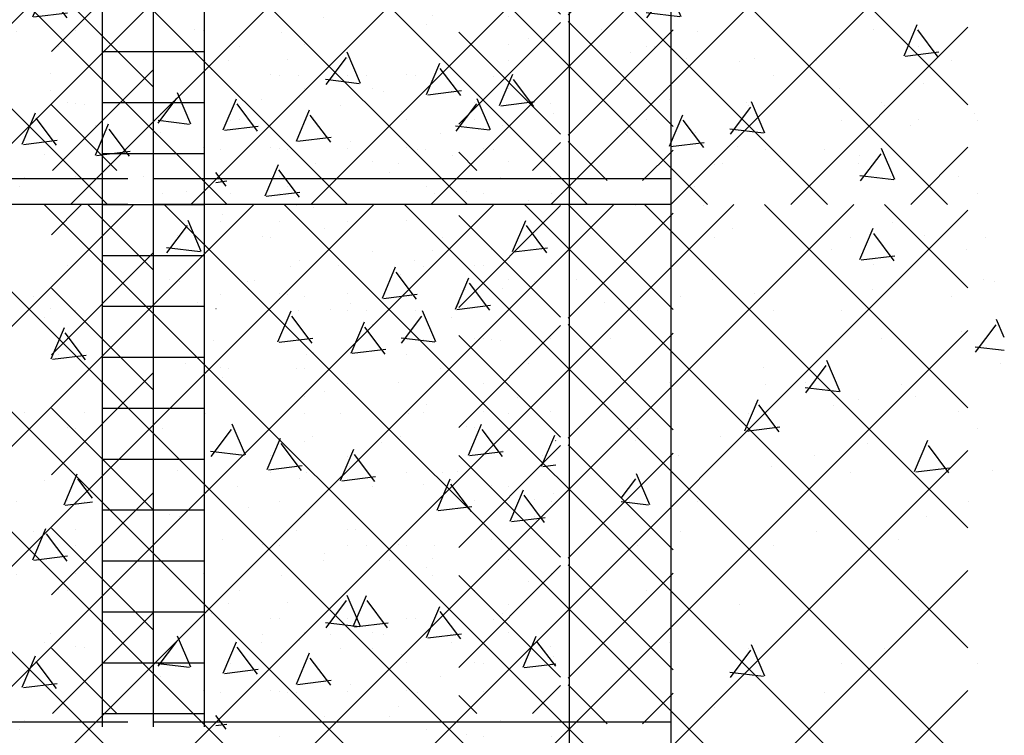
# Model space of a CAD drawing. Extents: x 99 to 1415, y -96 to 781.
# Drawn here: x 707 to 722, y -40 to -29 of the extents above; entities that cross this region are included whole.
import ezdxf

# ---------------------------------------------------------------- set-up
doc = ezdxf.new("R2010")
doc.units = 0
doc.header["$LTSCALE"] = 16
doc.layers.get('0').update_dxf_attribs({"linetype": 'CONTINUOUS'})
for name, color, linetype in [('BLOCK', 251, 'CONTINUOUS'), ('CONC', 7, 'CONTINUOUS'), ('INSUL', 241, 'CONTINUOUS'), ('LBLOCK', 9, 'CONTINUOUS'), ('LFOOTING', 9, 'CONTINUOUS'), ('LSLAB', 9, 'CONTINUOUS'), ('SLAB', 251, 'CONTINUOUS'), ('STEEL', 10, 'CONTINUOUS')]:
    doc.layers.add(name, color=color, linetype=linetype)

# ---------------------------------------------------------------- blocks, each defined once
blk = doc.blocks.new('*X')
at = {"color": 0}
for p, q in [((720.059, -5.811), (720.254, -5.351)), ((720.059, -5.811), (720.254, -5.351)), ((709.609, -5.422), (709.609, -5.422)), ((709.609, -5.422), (709.609, -5.422)), ((715.609, -5.422), (715.609, -5.422)), ((715.609, -5.422), (715.609, -5.422)), ((715.609, -5.422), (715.609, -5.422)), ((719.609, -5.422), (719.609, -5.422)), ((719.609, -5.422), (719.609, -5.422)), ((720.563, -5.829), (720.262, -5.43)), ((720.563, -5.829), (720.262, -5.43)), ((711.234, -5.638), (711.234, -5.638)), ((711.234, -5.638), (711.234, -5.638)), ((711.234, -5.638), (711.234, -5.638)), ((714.234, -5.638), (714.234, -5.638)), ((714.234, -5.638), (714.234, -5.638)), ((714.234, -5.638), (714.234, -5.638)), ((710.028, -5.757), (710.028, -5.757)), ((710.028, -5.757), (710.028, -5.757)), ((716.026, -5.758), (716.026, -5.758)), ((716.026, -5.758), (716.026, -5.758)), ((716.026, -5.758), (716.026, -5.758)), ((720.076, -5.816), (720.572, -5.755)), ((720.076, -5.816), (720.572, -5.755)), ((711.859, -5.853), (711.859, -5.853)), ((711.859, -5.853), (711.859, -5.853)), ((711.859, -5.853), (711.859, -5.853)), ((716.859, -5.855), (716.859, -5.855)), ((716.859, -5.855), (716.859, -5.855)), ((716.859, -5.855), (716.859, -5.855)), ((717.859, -5.853), (717.859, -5.853)), ((717.859, -5.853), (717.859, -5.853)), ((717.859, -5.853), (717.859, -5.853)), ((707.484, -6.071), (707.484, -6.071)), ((707.484, -6.071), (707.484, -6.071)), ((714.103, -6.543), (714.299, -6.082)), ((714.103, -6.543), (714.299, -6.082)), ((714.103, -6.543), (714.299, -6.082)), ((714.608, -6.56), (714.307, -6.161)), ((714.608, -6.56), (714.307, -6.161)), ((714.608, -6.56), (714.307, -6.161)), ((719.109, -6.288), (719.109, -6.288)), ((719.109, -6.288), (719.109, -6.288)), ((707.735, -6.504), (707.735, -6.504)), ((707.735, -6.504), (707.735, -6.504)), ((709.734, -6.504), (709.734, -6.504)), ((709.734, -6.504), (709.734, -6.504)), ((713.734, -6.504), (713.734, -6.504)), ((713.734, -6.504), (713.734, -6.504)), ((713.734, -6.504), (713.734, -6.504)), ((714.121, -6.547), (714.617, -6.486)), ((714.121, -6.547), (714.617, -6.486)), ((714.121, -6.547), (714.617, -6.486)), ((717.734, -6.504), (717.734, -6.504)), ((717.734, -6.504), (717.734, -6.504)), ((719.734, -6.504), (719.734, -6.504)), ((719.734, -6.504), (719.734, -6.504)), ((708.148, -7.274), (708.344, -6.814)), ((708.148, -7.274), (708.344, -6.814)), ((711.359, -6.721), (711.359, -6.721)), ((711.359, -6.721), (711.359, -6.721)), ((711.359, -6.721), (711.359, -6.721)), ((712.359, -6.721), (712.359, -6.721)), ((712.359, -6.721), (712.359, -6.721)), ((712.359, -6.721), (712.359, -6.721)), ((716.603, -7.143), (716.799, -6.682)), ((716.603, -7.143), (716.799, -6.682)), ((716.603, -7.143), (716.799, -6.682)), ((717.108, -7.16), (716.807, -6.761)), ((717.108, -7.16), (716.807, -6.761)), ((717.108, -7.16), (716.807, -6.761)), ((708.153, -6.84), (708.153, -6.84)), ((708.153, -6.84), (708.153, -6.84)), ((708.653, -7.291), (708.352, -6.892)), ((708.653, -7.291), (708.352, -6.892)), ((714.152, -6.841), (714.152, -6.841)), ((714.152, -6.841), (714.152, -6.841)), ((714.152, -6.841), (714.152, -6.841)), ((715.984, -6.935), (715.984, -6.935)), ((715.984, -6.935), (715.984, -6.935)), ((715.984, -6.935), (715.984, -6.935)), ((716.984, -6.937), (716.984, -6.937)), ((716.984, -6.937), (716.984, -6.937)), ((716.984, -6.937), (716.984, -6.937)), ((720.15, -6.842), (720.15, -6.842)), ((720.15, -6.842), (720.15, -6.842)), ((716.621, -7.147), (717.117, -7.086)), ((716.621, -7.147), (717.117, -7.086)), ((716.621, -7.147), (717.117, -7.086)), ((708.166, -7.279), (708.662, -7.218)), ((708.166, -7.279), (708.662, -7.218)), ((717.609, -7.154), (717.609, -7.154)), ((717.609, -7.154), (717.609, -7.154)), ((707.404, -7.272), (707.404, -7.272)), ((707.404, -7.272), (707.404, -7.272)), ((712.234, -7.37), (712.234, -7.37)), ((712.234, -7.37), (712.234, -7.37)), ((712.234, -7.37), (712.234, -7.37)), ((713.402, -7.273), (713.402, -7.273)), ((713.402, -7.273), (713.402, -7.273)), ((713.402, -7.273), (713.402, -7.273)), ((714.234, -7.37), (714.234, -7.37)), ((714.234, -7.37), (714.234, -7.37)), ((714.234, -7.37), (714.234, -7.37)), ((718.234, -7.37), (718.234, -7.37)), ((718.234, -7.37), (718.234, -7.37)), ((719.401, -7.274), (719.401, -7.274)), ((719.401, -7.274), (719.401, -7.274)), ((710.648, -7.874), (710.844, -7.414)), ((710.648, -7.874), (710.844, -7.414)), ((711.153, -7.891), (710.852, -7.492)), ((711.153, -7.891), (710.852, -7.492)), ((707.86, -7.587), (707.86, -7.587)), ((707.86, -7.587), (707.86, -7.587)), ((708.859, -7.585), (708.859, -7.585)), ((708.859, -7.585), (708.859, -7.585)), ((710.859, -7.587), (710.859, -7.587)), ((710.859, -7.587), (710.859, -7.587)), ((714.859, -7.585), (714.859, -7.585)), ((714.859, -7.585), (714.859, -7.585)), ((714.859, -7.585), (714.859, -7.585)), ((719.859, -7.587), (719.859, -7.587)), ((719.859, -7.587), (719.859, -7.587)), ((720.859, -7.585), (720.859, -7.585)), ((720.859, -7.585), (720.859, -7.585)), ((709.484, -7.803), (709.484, -7.803)), ((709.484, -7.803), (709.484, -7.803)), ((710.666, -7.879), (711.162, -7.818)), ((710.666, -7.879), (711.162, -7.818)), ((707.5, -8.446), (707.946, -8)), ((709, -8.964), (708.036, -8)), ((711.109, -8.02), (711.109, -8.02)), ((713.5, -9.517), (715, -8.017)), ((716.657, -9.55), (715.11, -8.003)), ((716.109, -8.02), (716.109, -8.02)), ((717.109, -8.02), (717.109, -8.02)), ((712.734, -8.236), (712.734, -8.236)), ((712.734, -8.236), (712.734, -8.236)), ((712.734, -8.236), (712.734, -8.236)), ((715, -9.661), (713.5, -8.161)), ((715.11, -9.674), (716.657, -8.128)), ((711.527, -8.356), (711.527, -8.356)), ((711.527, -8.356), (711.527, -8.356)), ((717.526, -8.357), (717.526, -8.357)), ((719.409, -8.811), (719.604, -8.351)), ((709.359, -8.453), (709.359, -8.453)), ((719.913, -8.829), (719.612, -8.43)), ((720.359, -8.453), (720.359, -8.453)), ((713.984, -8.669), (713.984, -8.669)), ((713.984, -8.669), (713.984, -8.669)), ((718.984, -8.667), (718.984, -8.667)), ((720.984, -8.669), (720.984, -8.669)), ((707.5, -10.213), (709, -8.713)), ((719.426, -8.816), (719.922, -8.755)), ((719.609, -8.886), (719.609, -8.886)), ((709.235, -9.102), (709.235, -9.102)), ((713.453, -9.543), (713.649, -9.082)), ((713.453, -9.543), (713.649, -9.082)), ((714.234, -9.102), (714.234, -9.102)), ((714.234, -9.102), (714.234, -9.102)), ((715.234, -9.102), (715.234, -9.102)), ((717.234, -9.102), (717.234, -9.102)), ((721.234, -9.102), (721.234, -9.102)), ((709, -10.732), (707.5, -9.232)), ((713.958, -9.56), (713.657, -9.161)), ((713.958, -9.56), (713.657, -9.161)), ((710.859, -9.319), (710.859, -9.319)), ((710.859, -9.319), (710.859, -9.319)), ((711.859, -9.317), (711.859, -9.317)), ((711.859, -9.317), (711.859, -9.317)), ((717.859, -9.317), (717.859, -9.317)), ((707.485, -9.535), (707.485, -9.535)), ((709.652, -9.438), (709.652, -9.438)), ((713.453, -9.543), (713.5, -9.433)), ((713.471, -9.547), (713.967, -9.486)), ((713.471, -9.547), (713.967, -9.486)), ((713.471, -9.547), (713.5, -9.544)), ((715.651, -9.439), (715.651, -9.439)), ((719.484, -9.535), (719.484, -9.535)), ((707.498, -10.274), (707.694, -9.814)), ((712.109, -9.752), (712.109, -9.752)), ((712.109, -9.752), (712.109, -9.752)), ((713.5, -11.284), (715, -9.784)), ((716.657, -11.318), (715.11, -9.771)), ((708.003, -10.291), (707.702, -9.892)), ((707.735, -9.968), (707.735, -9.968)), ((712.734, -9.968), (712.734, -9.968)), ((712.734, -9.968), (712.734, -9.968)), ((715, -11.429), (713.5, -9.929)), ((713.734, -9.968), (713.734, -9.968)), ((713.734, -9.968), (713.734, -9.968)), ((714.902, -9.872), (714.902, -9.872)), ((714.902, -9.872), (714.902, -9.872)), ((715.11, -11.442), (716.657, -9.895)), ((715.734, -9.968), (715.734, -9.968)), ((719.734, -9.968), (719.734, -9.968)), ((720.9, -9.873), (720.9, -9.873)), ((707.516, -10.279), (708.012, -10.218)), ((711.359, -10.185), (711.359, -10.185)), ((711.359, -10.185), (711.359, -10.185)), ((709.984, -10.399), (709.984, -10.399)), ((709.984, -10.399), (709.984, -10.399)), ((717.984, -10.401), (717.984, -10.401)), ((707.5, -11.981), (709, -10.481)), ((712.609, -10.618), (712.609, -10.618)), ((712.609, -10.618), (712.609, -10.618)), ((716.609, -10.618), (716.609, -10.618)), ((718.609, -10.618), (718.609, -10.618)), ((711.234, -10.834), (711.234, -10.834)), ((711.234, -10.834), (711.234, -10.834)), ((717.714, -11.334), (717.91, -10.874)), ((720.234, -10.834), (720.234, -10.834)), ((709, -12.5), (707.5, -11)), ((713.027, -10.954), (713.027, -10.954)), ((713.027, -10.954), (713.027, -10.954)), ((718.219, -11.352), (717.918, -10.953)), ((719.025, -10.955), (719.025, -10.955)), ((713.859, -11.051), (713.859, -11.051)), ((714.859, -11.049), (714.859, -11.049)), ((714.859, -11.049), (714.859, -11.049)), ((720.859, -11.049), (720.859, -11.049)), ((717.732, -11.339), (718.228, -11.278)), ((713.5, -13.052), (715, -11.552)), ((716.657, -13.086), (715.11, -11.539)), ((716.109, -11.484), (716.109, -11.484)), ((720.214, -11.934), (720.41, -11.474)), ((720.719, -11.952), (720.418, -11.553)), ((710.735, -11.7), (710.735, -11.7)), ((710.735, -11.7), (710.735, -11.7)), ((711.759, -12.066), (711.954, -11.605)), ((711.759, -12.066), (711.954, -11.605)), ((712.264, -12.083), (711.963, -11.684)), ((712.264, -12.083), (711.963, -11.684)), ((715, -13.197), (713.5, -11.697)), ((714.734, -11.7), (714.734, -11.7)), ((715.11, -13.21), (716.657, -11.663)), ((716.734, -11.7), (716.734, -11.7)), ((718.734, -11.7), (718.734, -11.7)), ((720.232, -11.939), (720.728, -11.878)), ((709.36, -11.917), (709.36, -11.917)), ((711.776, -12.07), (712.273, -12.009)), ((711.776, -12.07), (712.273, -12.009)), ((721.359, -11.917), (721.359, -11.917)), ((711.152, -12.037), (711.152, -12.037)), ((711.152, -12.037), (711.152, -12.037)), ((712.984, -12.131), (712.984, -12.131)), ((712.984, -12.131), (712.984, -12.131)), ((713.984, -12.133), (713.984, -12.133)), ((707.5, -13.749), (709, -12.249)), ((714.259, -12.666), (714.454, -12.205)), ((714.764, -12.683), (714.463, -12.284)), ((710.403, -12.469), (710.403, -12.469)), ((710.403, -12.469), (710.403, -12.469)), ((714.609, -12.35), (714.609, -12.35)), ((709.235, -12.566), (709.235, -12.566)), ((711.235, -12.566), (711.235, -12.566)), ((711.235, -12.566), (711.235, -12.566)), ((714.276, -12.67), (714.773, -12.609)), ((709, -14.268), (707.5, -12.768)), ((707.86, -12.783), (707.86, -12.783)), ((711.859, -12.781), (711.859, -12.781)), ((711.859, -12.781), (711.859, -12.781)), ((713.109, -13.216), (713.109, -13.216)), ((713.109, -13.216), (713.109, -13.216)), ((713.5, -14.82), (715, -13.32)), ((714.109, -13.216), (714.109, -13.216)), ((716.657, -14.853), (715.11, -13.307)), ((709.735, -13.432), (709.735, -13.432)), ((715, -14.964), (713.5, -13.464)), ((715.11, -14.978), (716.657, -13.431)), ((714.526, -13.553), (714.526, -13.553)), ((710.985, -13.865), (710.985, -13.865)), ((710.985, -13.865), (710.985, -13.865)), ((707.517, -15.5), (709, -14.017)), ((711.235, -14.298), (711.235, -14.298)), ((711.235, -14.298), (711.235, -14.298)), ((712.235, -14.298), (712.235, -14.298)), ((712.235, -14.298), (712.235, -14.298)), ((714.234, -14.298), (714.234, -14.298)), ((708.465, -15.5), (707.5, -14.535)), ((707.86, -14.515), (707.86, -14.515)), ((711.109, -15.066), (711.304, -14.605)), ((711.109, -15.066), (711.304, -14.605)), ((712.651, -14.635), (712.651, -14.635)), ((712.651, -14.635), (712.651, -14.635)), ((714.859, -14.513), (714.859, -14.513)), ((711.614, -15.083), (711.313, -14.684)), ((711.614, -15.083), (711.313, -14.684)), ((709.11, -14.948), (709.11, -14.948)), ((711.126, -15.07), (711.623, -15.009)), ((711.126, -15.07), (711.623, -15.009)), ((711.902, -15.068), (711.902, -15.068)), ((711.902, -15.068), (711.902, -15.068)), ((715.684, -15.649), (715.11, -15.075)), ((709.735, -15.164), (709.735, -15.164)), ((710.735, -15.164), (710.735, -15.164)), ((710.735, -15.164), (710.735, -15.164)), ((712.735, -15.164), (712.735, -15.164)), ((712.735, -15.164), (712.735, -15.164)), ((714.588, -15.5), (715, -15.088)), ((716.207, -15.649), (716.657, -15.199)), ((713.768, -15.5), (713.5, -15.232)), ((713.609, -15.814), (713.609, -15.814)), ((710.027, -16.15), (710.027, -16.15)), ((710.86, -16.247), (710.86, -16.247)), ((711.86, -16.245), (711.86, -16.245)), ((713.109, -16.68), (713.109, -16.68)), ((707.735, -16.896), (707.735, -16.896)), ((711.735, -16.896), (711.735, -16.896)), ((713.735, -16.896), (713.735, -16.896)), ((714.15, -17.234), (714.15, -17.234)), ((709.985, -17.327), (709.985, -17.327)), ((710.985, -17.329), (710.985, -17.329)), ((709.925, -17.533), (709.928, -17.532)), ((711.61, -17.546), (711.61, -17.546)), ((707.403, -17.665), (707.403, -17.665)), ((713.401, -17.666), (713.401, -17.666)), ((711.915, -18.189), (712.11, -17.728)), ((712.419, -18.206), (712.118, -17.807)), ((712.235, -17.762), (712.235, -17.762)), ((713.86, -17.979), (713.86, -17.979)), ((714.859, -17.977), (714.859, -17.977)), ((711.932, -18.193), (712.428, -18.132)), ((710.11, -18.412), (710.11, -18.412)), ((711.11, -18.412), (711.11, -18.412)), ((711.526, -18.749), (711.526, -18.749)), ((714.36, -18.845), (714.36, -18.845)), ((707.985, -19.061), (707.985, -19.061)), ((712.985, -19.059), (712.985, -19.059)), ((713.61, -19.278), (713.61, -19.278)), ((714.72, -19.857), (714.915, -19.397)), ((711.235, -19.494), (711.235, -19.494)), ((714.928, -19.482), (714.924, -19.476)), ((711.86, -19.709), (711.86, -19.709)), ((714.737, -19.862), (714.928, -19.838)), ((713.485, -19.927), (713.485, -19.927)), ((714.9, -20.265), (714.9, -20.265)), ((707.735, -20.36), (707.735, -20.36)), ((713.735, -20.36), (713.735, -20.36)), ((711.985, -20.793), (711.985, -20.793)), ((710.61, -21.01), (710.61, -21.01)), ((712.61, -21.01), (712.61, -21.01)), ((714.235, -21.227), (714.235, -21.227)), ((707.86, -21.443), (707.86, -21.443)), ((713.025, -21.348), (713.025, -21.348)), ((714.86, -21.441), (714.86, -21.441)), ((710.11, -21.876), (710.11, -21.876)), ((713.025, -22.38), (713.221, -21.92)), ((713.53, -22.398), (713.229, -21.998)), ((710.735, -22.092), (710.735, -22.092)), ((712.735, -22.093), (712.735, -22.093)), ((713.043, -22.385), (713.539, -22.324)), ((711.15, -22.43), (711.15, -22.43)), ((707.985, -22.525), (707.985, -22.525)), ((707.07, -23.112), (707.266, -22.651)), ((707.575, -23.129), (707.274, -22.73)), ((710.401, -22.863), (710.401, -22.863)), ((707.088, -23.116), (707.584, -23.055)), ((713.235, -22.959), (713.235, -22.959)), ((710.86, -23.175), (710.86, -23.175)), ((711.86, -23.173), (711.86, -23.173)), ((713.86, -23.175), (713.86, -23.175)), ((707.11, -23.608), (707.11, -23.608)), ((710.075, -23.729), (709.925, -23.529)), ((714.11, -23.608), (714.11, -23.608)), ((709.925, -23.675), (710.084, -23.655)), ((711.36, -24.041), (711.36, -24.041)), ((714.524, -23.946), (714.524, -23.946)), ((709.985, -24.256), (709.985, -24.256)), ((711.985, -24.258), (711.985, -24.258)), ((710.61, -24.474), (710.61, -24.474)), ((712.235, -24.691), (712.235, -24.691)), ((712.375, -25.38), (712.571, -24.92)), ((713.86, -24.907), (713.86, -24.907)), ((714.86, -24.905), (714.86, -24.905)), ((712.88, -25.398), (712.579, -24.998)), ((712.649, -25.029), (712.649, -25.029)), ((710.485, -25.124), (710.485, -25.124)), ((712.393, -25.385), (712.889, -25.324)), ((711.9, -25.461), (711.9, -25.461)), ((710.735, -25.557), (710.735, -25.557)), ((712.985, -25.988), (712.985, -25.988)), ((713.985, -25.99), (713.985, -25.99)), ((707.61, -26.206), (707.61, -26.206)), ((711.235, -26.423), (711.235, -26.423)), ((713.235, -26.423), (713.235, -26.423)), ((710.025, -26.544), (710.025, -26.544)), ((711.86, -26.637), (711.86, -26.637)), ((713.86, -26.639), (713.86, -26.639)), ((707.11, -27.072), (707.11, -27.072)), ((707.735, -27.289), (707.735, -27.289)), ((713.735, -27.289), (713.735, -27.289)), ((710.681, -27.903), (710.876, -27.443)), ((711.186, -27.921), (710.885, -27.521)), ((712.36, -27.505), (712.36, -27.505)), ((714.148, -27.627), (714.148, -27.627)), ((710.699, -27.908), (711.195, -27.847)), ((707.401, -28.059), (707.401, -28.059)), ((713.181, -28.503), (713.376, -28.043)), ((713.686, -28.521), (713.385, -28.121)), ((713.399, -28.06), (713.399, -28.06)), ((710.235, -28.155), (710.235, -28.155)), ((712.235, -28.155), (712.235, -28.155)), ((714.235, -28.155), (714.235, -28.155)), ((707.86, -28.371), (707.86, -28.371)), ((710.86, -28.371), (710.86, -28.371)), ((714.86, -28.369), (714.86, -28.369)), ((713.199, -28.508), (713.695, -28.447)), ((707.226, -29.235), (707.421, -28.774)), ((707.731, -29.252), (707.43, -28.853)), ((711.11, -28.804), (711.11, -28.804)), ((711.524, -29.142), (711.524, -29.142)), ((712.735, -29.021), (712.735, -29.021)), ((707.243, -29.239), (707.74, -29.178)), ((706.985, -29.452), (706.985, -29.452)), ((707.61, -29.67), (707.61, -29.67)), ((703.235, -29.887), (703.235, -29.887)), ((705.235, -29.887), (705.235, -29.887)), ((714.235, -29.887), (714.235, -29.887)), ((705.86, -30.101), (705.86, -30.101)), ((710.86, -30.103), (710.86, -30.103)), ((711.86, -30.101), (711.86, -30.101)), ((712.86, -30.103), (712.86, -30.103)), ((703.651, -30.224), (703.651, -30.224)), ((707.485, -30.32), (707.485, -30.32)), ((710.031, -30.903), (710.226, -30.443)), ((710.536, -30.921), (710.235, -30.521)), ((702.902, -30.656), (702.902, -30.656)), ((714.898, -30.658), (714.898, -30.658)), ((703.735, -30.753), (703.735, -30.753)), ((707.735, -30.753), (707.735, -30.753)), ((710.049, -30.908), (710.545, -30.847)), ((712.735, -30.753), (712.735, -30.753)), ((713.735, -30.753), (713.735, -30.753)), ((704.076, -31.635), (704.271, -31.174)), ((704.581, -31.652), (704.28, -31.253)), ((705.985, -31.186), (705.985, -31.186)), ((709.985, -31.184), (709.985, -31.184)), ((710.985, -31.186), (710.985, -31.186)), ((704.61, -31.402), (704.61, -31.402)), ((706.61, -31.402), (706.61, -31.402)), ((712.61, -31.402), (712.61, -31.402)), ((704.093, -31.639), (704.59, -31.578)), ((707.025, -31.74), (707.025, -31.74)), ((710.235, -31.619), (710.235, -31.619)), ((713.023, -31.741), (713.023, -31.741)), ((702.86, -31.833), (702.86, -31.833)), ((710.86, -31.835), (710.86, -31.835)), ((713.86, -31.835), (713.86, -31.835)), ((714.86, -31.833), (714.86, -31.833)), ((704.11, -32.268), (704.11, -32.268)), ((714.292, -32.695), (714.487, -32.235)), ((714.797, -32.713), (714.496, -32.313)), ((702.735, -32.485), (702.735, -32.485)), ((704.735, -32.485), (704.735, -32.485)), ((706.735, -32.485), (706.735, -32.485)), ((710.735, -32.485), (710.735, -32.485)), ((714.309, -32.699), (714.806, -32.638)), ((705.15, -32.822), (705.15, -32.822)), ((711.148, -32.823), (711.148, -32.823)), ((712.985, -32.916), (712.985, -32.916)), ((702.61, -33.134), (702.61, -33.134)), ((713.61, -33.134), (713.61, -33.134)), ((714.61, -33.134), (714.61, -33.134)), ((703.235, -33.351), (703.235, -33.351)), ((704.401, -33.255), (704.401, -33.255)), ((707.235, -33.351), (707.235, -33.351)), ((710.399, -33.256), (710.399, -33.256)), ((711.235, -33.351), (711.235, -33.351)), ((704.86, -33.567), (704.86, -33.567)), ((705.86, -33.565), (705.86, -33.565)), ((707.86, -33.567), (707.86, -33.567)), ((710.837, -34.026), (711.032, -33.566)), ((711.342, -34.044), (711.041, -33.644)), ((711.86, -33.565), (711.86, -33.565)), ((712.86, -33.567), (712.86, -33.567)), ((702.464, -33.962), (702.577, -33.697)), ((702.887, -34.175), (702.586, -33.775)), ((710.854, -34.031), (711.35, -33.97)), ((714.11, -34), (714.11, -34)), ((702.464, -34.154), (702.895, -34.101)), ((712.735, -34.217), (712.735, -34.217)), ((702.526, -34.337), (702.526, -34.337)), ((704.881, -34.758), (705.077, -34.297)), ((714.523, -34.339), (714.523, -34.339)), ((705.387, -34.775), (705.086, -34.375)), ((705.36, -34.433), (705.36, -34.433)), ((703.985, -34.648), (703.985, -34.648)), ((705.985, -34.65), (705.985, -34.65)), ((704.899, -34.762), (705.395, -34.701)), ((704.61, -34.866), (704.61, -34.866)), ((706.235, -35.083), (706.235, -35.083)), ((711.235, -35.083), (711.235, -35.083)), ((712.235, -35.083), (712.235, -35.083)), ((714.235, -35.083), (714.235, -35.083)), ((713.642, -35.695), (713.837, -35.235)), ((702.86, -35.297), (702.86, -35.297)), ((707.86, -35.299), (707.86, -35.299)), ((714.147, -35.713), (713.846, -35.313)), ((714.86, -35.297), (714.86, -35.297)), ((704.485, -35.516), (704.485, -35.516)), ((706.649, -35.421), (706.649, -35.421)), ((712.648, -35.422), (712.648, -35.422)), ((713.659, -35.699), (714.156, -35.638)), ((704.735, -35.949), (704.735, -35.949)), ((705.9, -35.853), (705.9, -35.853)), ((710.735, -35.949), (710.735, -35.949)), ((711.898, -35.854), (711.898, -35.854)), ((712.735, -35.949), (712.735, -35.949)), ((707.687, -36.426), (707.882, -35.966)), ((708.105, -36.328), (707.891, -36.044)), ((702.985, -36.382), (702.985, -36.382)), ((706.985, -36.38), (706.985, -36.38)), ((707.704, -36.431), (708.105, -36.381)), ((707.985, -36.382), (707.985, -36.382)), ((703.61, -36.598), (703.61, -36.598)), ((714.61, -36.598), (714.61, -36.598)), ((705.235, -36.815), (705.235, -36.815)), ((707.235, -36.815), (707.235, -36.815)), ((704.025, -36.936), (704.025, -36.936)), ((710.024, -36.937), (710.024, -36.937)), ((705.86, -37.029), (705.86, -37.029)), ((707.86, -37.031), (707.86, -37.031)), ((710.86, -37.031), (710.86, -37.031)), ((711.86, -37.029), (711.86, -37.029)), ((712.485, -37.248), (712.485, -37.248)), ((713.11, -37.464), (713.11, -37.464)), ((703.735, -37.681), (703.735, -37.681)), ((707.735, -37.681), (707.735, -37.681)), ((713.735, -37.681), (713.735, -37.681)), ((711.947, -38.218), (712.143, -37.758)), ((712.453, -38.235), (712.152, -37.836)), ((706.36, -37.897), (706.36, -37.897)), ((709.985, -38.112), (709.985, -38.112)), ((714.147, -38.02), (714.147, -38.02)), ((711.965, -38.222), (712.461, -38.161)), ((710.61, -38.33), (710.61, -38.33)), ((711.61, -38.33), (711.61, -38.33)), ((714.447, -38.818), (714.643, -38.358)), ((704.235, -38.547), (704.235, -38.547)), ((705.992, -38.949), (706.188, -38.489)), ((706.498, -38.967), (706.197, -38.567)), ((706.235, -38.547), (706.235, -38.547)), ((707.399, -38.452), (707.399, -38.452)), ((712.235, -38.547), (712.235, -38.547)), ((713.398, -38.453), (713.398, -38.453)), ((714.928, -38.803), (714.652, -38.436)), ((702.86, -38.761), (702.86, -38.761)), ((704.86, -38.763), (704.86, -38.763)), ((713.86, -38.763), (713.86, -38.763)), ((714.465, -38.822), (714.928, -38.765)), ((714.86, -38.761), (714.86, -38.761)), ((706.01, -38.953), (706.506, -38.892)), ((705.11, -39.196), (705.11, -39.196)), ((711.11, -39.196), (711.11, -39.196)), ((706.735, -39.413), (706.735, -39.413)), ((705.525, -39.534), (705.525, -39.534)), ((711.523, -39.535), (711.523, -39.535)), ((703, -46.533), (709.533, -40)), ((703, -44.765), (707.765, -40)), ((703, -42.998), (705.998, -40)), ((703, -41.23), (704.23, -40)), ((703.301, -48), (711.301, -40)), ((712.68, -48), (704.68, -40)), ((705.069, -48), (713.069, -40)), ((714.448, -48), (706.448, -40)), ((706.836, -48), (714.836, -40)), ((716.216, -48), (708.216, -40)), ((708.604, -48), (716.604, -40)), ((717.984, -48), (709.984, -40)), ((710.372, -48), (718.372, -40)), ((719.751, -48), (711.751, -40)), ((712.14, -48), (720.14, -40)), ((721.519, -48), (713.519, -40)), ((713.908, -48), (721.908, -40)), ((723.287, -48), (715.287, -40)), ((715.675, -48), (723.675, -40)), ((710.913, -48), (703, -40.087)), ((709.145, -48), (703, -41.855)), ((707.377, -48), (703, -43.623)), ((705.609, -48), (703, -45.391)), ((703.842, -48), (703, -47.158))]:
    blk.add_line(p, q, dxfattribs=at)

msp = doc.modelspace()

# ---------------------------------------------------------------- linework, layer by layer
at = {"layer": 'BLOCK', "color": 0}
for p, q in [((715.125, -24), (715.125, -32)), ((716.625, -24), (716.625, -32)), ((708.625, -31.625), (701, -31.625)), ((716.625, -31.625), (709, -31.625)), ((708.625, -32), (701, -32)), ((716.625, -32), (709, -32)), ((715.125, -32), (715.125, -40)), ((716.625, -32), (716.625, -40)), ((708.625, -39.625), (701, -39.625)), ((716.625, -39.625), (709, -39.625))]:
    msp.add_line(p, q, dxfattribs=at)
at = {"layer": 'INSUL', "color": 0}
for p, q in [((708.25, -8), (708.25, -39.694)), ((709, -8), (709, -39.694)), ((709.75, -8), (709.75, -39.694)), ((708.25, -29.75), (709.75, -29.75)), ((708.25, -30.5), (709.75, -30.5)), ((708.25, -31.25), (709.75, -31.25)), ((708.25, -32), (709.75, -32)), ((708.25, -32.75), (709.75, -32.75)), ((708.25, -33.5), (709.75, -33.5)), ((708.25, -34.25), (709.75, -34.25)), ((708.25, -35), (709.75, -35)), ((708.25, -35.75), (709.75, -35.75)), ((708.25, -36.5), (709.75, -36.5)), ((708.25, -37.25), (709.75, -37.25)), ((708.25, -38), (709.75, -38)), ((708.25, -38.75), (709.75, -38.75)), ((708.25, -39.5), (709.75, -39.5))]:
    msp.add_line(p, q, dxfattribs=at)

# ---------------------------------------------------------------- block references
at = {"layer": 'CONC', "color": 0}
msp.add_blockref('*X', (0, 0), dxfattribs=at)
msp.add_blockref('*X', (0, 0), dxfattribs=at)
msp.add_blockref('*X', (0, 0), dxfattribs=at)
at = {"layer": 'LBLOCK', "color": 0, "xscale": -1, "rotation": 360}
for p in [(1424, 16), (1424, 16), (1424, 8), (1424, 8), (1424, 0), (1424, 0), (1424, 0), (1424, 0), (1424, 0), (1424, 0)]:
    msp.add_blockref('*X', p, dxfattribs=at)
at = {"layer": 'LBLOCK', "color": 0}
for p in [(0, 0), (0, 0), (0, 0), (0, 0), (0, -8), (0, -16), (0, -24)]:
    msp.add_blockref('*X', p, dxfattribs=at)
at = {"layer": 'LFOOTING', "color": 0, "xscale": -1}
msp.add_blockref('*X', (1424, 0), dxfattribs=at)
at = {"layer": 'LSLAB', "color": 0, "xscale": -1, "rotation": 360}
msp.add_blockref('*X', (1424, 0), dxfattribs=at)
at = {"layer": 'SLAB', "color": 0, "xscale": -1, "rotation": 360}
msp.add_blockref('*X', (1424, 0), dxfattribs=at)
at = {"layer": 'STEEL', "color": 0}
msp.add_blockref('*X', (0, 0), dxfattribs=at)

doc.saveas('drawing.dxf')
